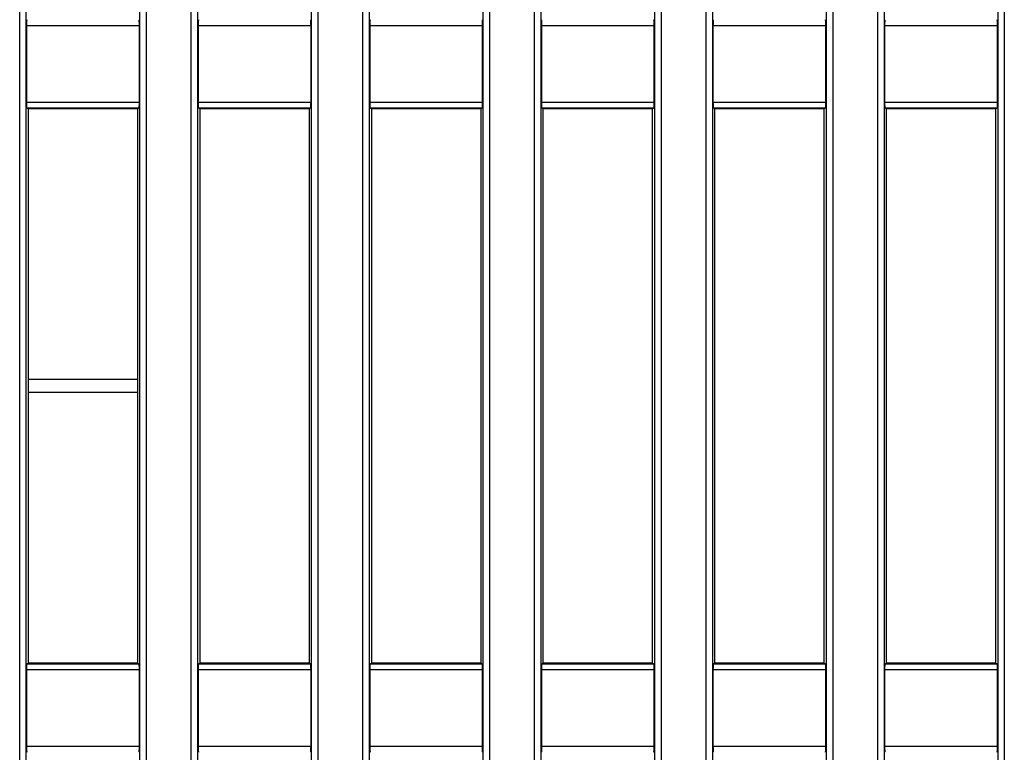
# Model space of a CAD drawing. Units: millimetres. Extents: x 8 to 422, y -29 to 291.
# Drawn here: x 89 to 111, y 81 to 98 of the extents above; entities that cross this region are included whole.
import ezdxf

# ---------------------------------------------------------------- set-up
doc = ezdxf.new("R2010")
doc.units = ezdxf.units.MM

msp = doc.modelspace()

# ---------------------------------------------------------------- linework, layer by layer
at = {"color": 7, "linetype": 'Continuous', "lineweight": 25}
for p, q in [((100.422942, 69.496142), (100.422942, 111.552907)), ((100.565256, 111.552907), (100.565256, 69.496142)), ((103.195993, 69.496142), (103.195993, 111.552907)), ((103.338306, 111.552907), (103.338306, 69.496142)), ((104.380085, 69.496142), (104.380085, 111.552907)), ((104.522399, 111.552907), (104.522399, 69.496142)), ((107.153136, 69.496142), (107.153136, 111.552907)), ((107.295449, 111.552907), (107.295449, 69.496142)), ((108.337228, 69.496142), (108.337228, 111.552907)), ((108.479541, 111.552907), (108.479541, 69.496142)), ((88.551514, 69.496142), (88.551514, 110.033402)), ((88.693827, 110.033402), (88.693827, 69.496142)), ((91.324564, 69.496142), (91.324564, 110.033402)), ((91.466878, 110.033402), (91.466878, 69.496142)), ((92.508657, 69.496142), (92.508657, 110.033402)), ((92.65097, 110.033402), (92.65097, 69.496142)), ((95.281707, 69.496142), (95.281707, 110.033402)), ((95.424021, 110.033402), (95.424021, 69.496142)), ((96.465799, 69.496142), (96.465799, 110.033402)), ((96.608113, 110.033402), (96.608113, 69.496142)), ((99.23885, 69.496142), (99.23885, 110.033402)), ((99.381164, 110.033402), (99.381164, 69.496142)), ((111.110279, 69.496142), (111.110279, 109.783574)), ((111.252592, 109.783574), (111.252592, 69.496142)), ((88.707415, 98.072751), (88.707415, 96.313936)), ((91.310977, 98.072751), (88.707415, 98.072751)), ((91.310977, 96.313936), (91.310977, 98.072751)), ((92.664558, 98.072751), (92.664558, 96.313936)), ((95.268119, 98.072751), (92.664558, 98.072751)), ((95.268119, 96.313936), (95.268119, 98.072751)), ((96.621701, 98.072751), (96.621701, 96.313936)), ((99.225262, 98.072751), (96.621701, 98.072751)), ((99.225262, 96.313936), (99.225262, 98.072751)), ((100.578843, 98.072751), (100.578843, 96.313936)), ((103.182405, 98.072751), (100.578843, 98.072751)), ((103.182405, 96.313936), (103.182405, 98.072751)), ((104.535986, 98.072751), (104.535986, 96.313936)), ((107.139548, 98.072751), (104.535986, 98.072751)), ((107.139548, 96.313936), (107.139548, 98.072751)), ((108.493129, 98.072751), (108.493129, 96.313936)), ((111.096691, 98.072751), (108.493129, 98.072751)), ((111.096691, 96.313936), (111.096691, 98.072751)), ((88.707415, 96.313936), (91.310977, 96.313936)), ((92.664558, 96.313936), (95.268119, 96.313936)), ((96.621701, 96.313936), (99.225262, 96.313936)), ((100.578843, 96.313936), (103.182405, 96.313936)), ((104.535986, 96.313936), (107.139548, 96.313936)), ((108.493129, 96.313936), (111.096691, 96.313936)), ((88.74491, 96.15591), (88.719259, 96.171275)), ((91.299132, 96.171275), (88.719259, 96.171275)), ((88.74491, 96.15591), (88.74491, 83.373635)), ((91.273481, 96.15591), (88.74491, 96.15591)), ((91.299132, 96.171275), (91.273481, 96.15591)), ((91.273481, 83.373635), (91.273481, 96.15591)), ((92.702053, 96.15591), (92.676402, 96.171275)), ((95.256275, 96.171275), (92.676402, 96.171275)), ((92.702053, 96.15591), (92.702053, 83.373635)), ((95.230624, 96.15591), (92.702053, 96.15591)), ((95.256275, 96.171275), (95.230624, 96.15591)), ((95.230624, 83.373635), (95.230624, 96.15591)), ((96.659196, 96.15591), (96.633545, 96.171275)), ((99.213418, 96.171275), (96.633545, 96.171275)), ((96.659196, 96.15591), (96.659196, 83.373635)), ((99.187767, 96.15591), (96.659196, 96.15591)), ((99.213418, 96.171275), (99.187767, 96.15591)), ((99.187767, 83.373635), (99.187767, 96.15591)), ((100.616339, 96.15591), (100.590688, 96.171275)), ((103.170561, 96.171275), (100.590688, 96.171275)), ((100.616339, 96.15591), (100.616339, 83.373635)), ((103.14491, 96.15591), (100.616339, 96.15591)), ((103.170561, 96.171275), (103.14491, 96.15591)), ((103.14491, 83.373635), (103.14491, 96.15591)), ((104.573481, 96.15591), (104.547831, 96.171275)), ((107.127704, 96.171275), (104.547831, 96.171275)), ((104.573481, 96.15591), (104.573481, 83.373635)), ((107.102053, 96.15591), (104.573481, 96.15591)), ((107.127704, 96.171275), (107.102053, 96.15591)), ((107.102053, 83.373635), (107.102053, 96.15591)), ((108.530624, 96.15591), (108.504973, 96.171275)), ((111.084847, 96.171275), (108.504973, 96.171275)), ((108.530624, 96.15591), (108.530624, 83.373635)), ((111.059196, 96.15591), (108.530624, 96.15591)), ((111.084847, 96.171275), (111.059196, 96.15591)), ((111.059196, 83.373635), (111.059196, 96.15591)), ((88.719259, 83.358269), (88.74491, 83.373635)), ((88.719259, 83.358269), (91.299132, 83.358269)), ((91.273481, 83.373635), (88.74491, 83.373635)), ((91.273481, 83.373635), (91.299132, 83.358269)), ((92.676402, 83.358269), (92.702053, 83.373635)), ((92.676402, 83.358269), (95.256275, 83.358269)), ((95.230624, 83.373635), (92.702053, 83.373635)), ((95.230624, 83.373635), (95.256275, 83.358269)), ((96.633545, 83.358269), (96.659196, 83.373635)), ((96.633545, 83.358269), (99.213418, 83.358269)), ((99.187767, 83.373635), (96.659196, 83.373635)), ((99.187767, 83.373635), (99.213418, 83.358269)), ((100.590688, 83.358269), (100.616339, 83.373635)), ((100.590688, 83.358269), (103.170561, 83.358269)), ((103.14491, 83.373635), (100.616339, 83.373635)), ((103.14491, 83.373635), (103.170561, 83.358269)), ((104.547831, 83.358269), (104.573481, 83.373635)), ((104.547831, 83.358269), (107.127704, 83.358269)), ((107.102053, 83.373635), (104.573481, 83.373635)), ((107.102053, 83.373635), (107.127704, 83.358269)), ((108.504973, 83.358269), (108.530624, 83.373635)), ((108.504973, 83.358269), (111.084847, 83.358269)), ((111.059196, 83.373635), (108.530624, 83.373635)), ((111.059196, 83.373635), (111.084847, 83.358269)), ((88.707415, 83.215608), (88.707415, 81.456794)), ((91.310977, 83.215608), (88.707415, 83.215608)), ((91.310977, 81.456794), (91.310977, 83.215608)), ((92.664558, 83.215608), (92.664558, 81.456794)), ((95.268119, 83.215608), (92.664558, 83.215608)), ((95.268119, 81.456794), (95.268119, 83.215608)), ((96.621701, 83.215608), (96.621701, 81.456794)), ((99.225262, 83.215608), (96.621701, 83.215608)), ((99.225262, 81.456794), (99.225262, 83.215608)), ((100.578843, 83.215608), (100.578843, 81.456794)), ((103.182405, 83.215608), (100.578843, 83.215608)), ((103.182405, 81.456794), (103.182405, 83.215608)), ((104.535986, 83.215608), (104.535986, 81.456794)), ((107.139548, 83.215608), (104.535986, 83.215608)), ((107.139548, 81.456794), (107.139548, 83.215608)), ((108.493129, 83.215608), (108.493129, 81.456794)), ((111.096691, 83.215608), (108.493129, 83.215608)), ((111.096691, 81.456794), (111.096691, 83.215608)), ((88.707415, 81.456794), (91.310977, 81.456794)), ((92.664558, 81.456794), (95.268119, 81.456794)), ((96.621701, 81.456794), (99.225262, 81.456794)), ((100.578843, 81.456794), (103.182405, 81.456794)), ((104.535986, 81.456794), (107.139548, 81.456794)), ((108.493129, 81.456794), (111.096691, 81.456794))]:
    msp.add_line(p, q, dxfattribs=at)
at = {"color": 8, "linetype": 'Continuous', "lineweight": 25}
for p, q in [((91.273481, 89.912669), (88.74491, 89.912669)), ((91.273481, 89.616876), (88.74491, 89.616876))]:
    msp.add_line(p, q, dxfattribs=at)
at = {"color": 7, "linetype": 'Continuous', "lineweight": 25}
for centre, start_param, end_param in [((88.719913, 98.072751), 0.052359878, 1.570796327), ((91.298478, 98.072751), 4.71238898, 6.23082543), ((92.677056, 98.072751), 0.052359878, 1.570796327), ((95.255621, 98.072751), 4.71238898, 6.23082543), ((96.634199, 98.072751), 0.052359878, 1.570796327), ((99.212764, 98.072751), 4.71238898, 6.23082543), ((100.591342, 98.072751), 0.052359878, 1.570796327), ((103.169907, 98.072751), 4.71238898, 6.23082543), ((104.548485, 98.072751), 0.052359878, 1.570796327), ((107.12705, 98.072751), 4.71238898, 6.23082543), ((108.505628, 98.072751), 0.052359878, 1.570796327), ((111.084192, 98.072751), 4.71238898, 6.23082543), ((88.719913, 96.313936), 1.570796327, 3.089232776), ((91.298478, 96.313936), 3.193952531, 4.71238898), ((92.677056, 96.313936), 1.570796327, 3.089232776), ((95.255621, 96.313936), 3.193952531, 4.71238898), ((96.634199, 96.313936), 1.570796327, 3.089232776), ((99.212764, 96.313936), 3.193952531, 4.71238898), ((100.591342, 96.313936), 1.570796327, 3.089232776), ((103.169907, 96.313936), 3.193952531, 4.71238898), ((104.548485, 96.313936), 1.570796327, 3.089232776), ((107.12705, 96.313936), 3.193952531, 4.71238898), ((108.505628, 96.313936), 1.570796327, 3.089232776), ((111.084192, 96.313936), 3.193952531, 4.71238898), ((88.719913, 83.215608), 0.052359878, 1.570796327), ((91.298478, 83.215608), 4.71238898, 6.23082543), ((92.677056, 83.215608), 0.052359878, 1.570796327), ((95.255621, 83.215608), 4.71238898, 6.23082543), ((96.634199, 83.215608), 0.052359878, 1.570796327), ((99.212764, 83.215608), 4.71238898, 6.23082543), ((100.591342, 83.215608), 0.052359878, 1.570796327), ((103.169907, 83.215608), 4.71238898, 6.23082543), ((104.548485, 83.215608), 0.052359878, 1.570796327), ((107.12705, 83.215608), 4.71238898, 6.23082543), ((108.505628, 83.215608), 0.052359878, 1.570796327), ((111.084192, 83.215608), 4.71238898, 6.23082543), ((88.719913, 81.456794), 1.570796327, 3.089232776), ((91.298478, 81.456794), 3.193952531, 4.71238898), ((92.677056, 81.456794), 1.570796327, 3.089232776), ((95.255621, 81.456794), 3.193952531, 4.71238898), ((96.634199, 81.456794), 1.570796327, 3.089232776), ((99.212764, 81.456794), 3.193952531, 4.71238898), ((100.591342, 81.456794), 1.570796327, 3.089232776), ((103.169907, 81.456794), 3.193952531, 4.71238898), ((104.548485, 81.456794), 1.570796327, 3.089232776), ((107.12705, 81.456794), 3.193952531, 4.71238898), ((108.505628, 81.456794), 1.570796327, 3.089232776), ((111.084192, 81.456794), 3.193952531, 4.71238898)]:
    msp.add_ellipse(centre, major_axis=(0, 0.142857), ratio=0.087488664, start_param=start_param, end_param=end_param, dxfattribs=at)

doc.saveas('drawing.dxf')
